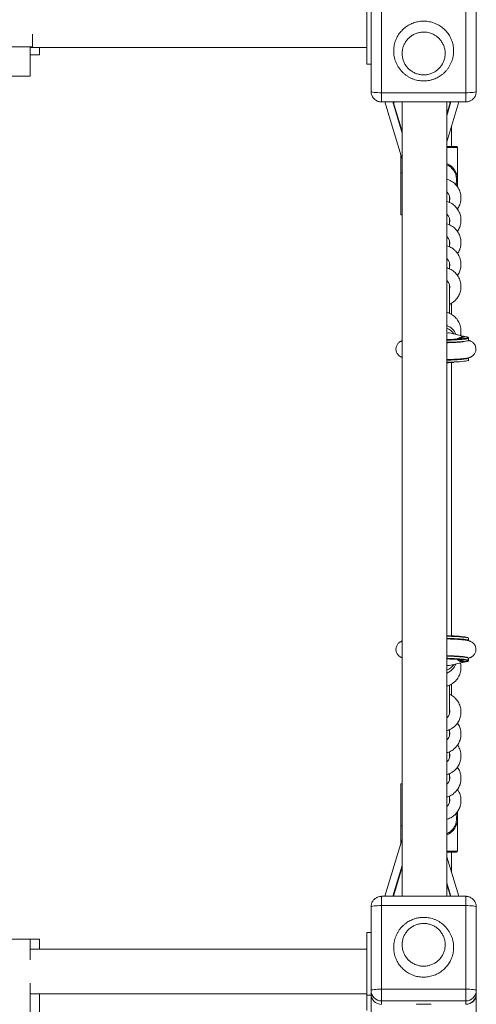
# Model space of a CAD drawing. Units: millimetres. Extents: x 64914 to 82401, y 46558 to 73370.
# Drawn here: x 77104 to 77539, y 55554 to 56490 of the extents above; entities that cross this region are included whole.
import ezdxf

# ---------------------------------------------------------------- set-up
doc = ezdxf.new("R2010")
doc.units = ezdxf.units.MM
doc.header["$LTSCALE"] = 500

msp = doc.modelspace()

# ---------------------------------------------------------------- linework, layer by layer
at = {"color": 7, "linetype": 'Continuous', "lineweight": 15}
for p, q in [((77434.37, 56507.12), (77434.37, 56447.57)), ((77438.44, 56421.65), (77438.44, 56501.06)), ((77538.44, 56501.06), (77538.44, 56421.65)), ((77538.51, 56471.46), (77538.51, 56504.21)), ((77448.44, 56420.44), (77448.44, 56499.84)), ((77528.44, 56499.84), (77528.44, 56420.44)), ((77116.43, 56464.15), (77116.43, 56476.19)), ((77094.37, 56464.15), (77116.43, 56464.15)), ((77114.37, 56464.15), (77114.37, 56436.3)), ((77114.37, 56463.51), (77434.37, 56463.51)), ((77123.12, 56463.51), (77123.12, 56456.3)), ((77538.51, 56471.46), (77538.51, 56457.56)), ((77114.37, 56456.3), (77123.12, 56456.3)), ((77538.51, 56424.81), (77538.51, 56457.56)), ((77438.44, 56447.57), (77434.37, 56447.57)), ((77114.37, 56436.3), (77090.37, 56436.3)), ((77528.44, 56420.44), (77448.44, 56420.44)), ((77538.51, 56424.81), (77538.44, 56423.69)), ((77448.44, 56411.65), (77528.44, 56411.65)), ((77451.51, 56411.65), (77468.13, 56357.18)), ((77468.13, 56382.1), (77459.11, 56411.65)), ((77460.56, 56411.2), (77460.37, 56411.65)), ((77460.56, 56411.2), (77461.34, 56411.65)), ((77468.13, 56411.65), (77468.13, 55656.96)), ((77510.43, 56373.83), (77522.02, 56411.65)), ((77510.43, 55656.96), (77510.43, 56411.65)), ((77514.42, 56411.65), (77510.43, 56398.61)), ((77512.13, 56411.65), (77513.19, 56411.04)), ((77513.19, 56411.04), (77513.27, 56410.99)), ((77513.65, 56411.65), (77513.27, 56410.99)), ((77514.98, 56369.5), (77514.98, 56388.68)), ((77466.72, 56361.79), (77466.72, 56340.83)), ((77520.75, 56337.5), (77520.75, 56368.5)), ((77466.73, 56344.48), (77466.72, 56304.48)), ((77466.73, 56340.83), (77466.72, 56340.83)), ((77513.08, 56337.33), (77513.08, 56337.4)), ((77520.75, 56330.87), (77520.75, 56337.5)), ((77513.08, 56316.19), (77513.08, 56322.27)), ((77520.75, 56309.66), (77520.75, 56310.17)), ((77513.08, 56294.89), (77513.08, 56301.1)), ((77513.08, 56274.06), (77513.08, 56279.82)), ((77513.08, 56253.08), (77513.08, 56259)), ((77513.08, 56210.84), (77513.08, 56238.01)), ((77514.98, 56209.82), (77514.98, 56220.46)), ((77510.43, 56199.67), (77511.02, 56199.14)), ((77528.9, 56188.51), (77512.87, 56192.17)), ((77528.27, 56188.66), (77512.97, 56192.16)), ((77531.13, 56185.34), (77531.13, 56187.33)), ((77514.98, 55904.37), (77514.98, 56164.05)), ((77531.13, 56166.41), (77531.13, 56168.41)), ((77531.13, 55900.02), (77531.13, 55902.02)), ((77528.9, 55879.91), (77512.87, 55876.26)), ((77512.97, 55876.27), (77528.27, 55879.76)), ((77531.13, 55881.09), (77531.13, 55883.09)), ((77511.18, 55869.44), (77510.43, 55868.76)), ((77513.08, 55830.42), (77513.08, 55857.61)), ((77514.98, 55847.97), (77514.98, 55858.61)), ((77513.08, 55809.42), (77513.08, 55815.34)), ((77513.08, 55788.6), (77513.08, 55794.35)), ((77513.08, 55767.32), (77513.08, 55773.52)), ((77466.72, 55763.95), (77466.73, 55723.95)), ((77520.75, 55758.21), (77520.75, 55758.73)), ((77513.08, 55746.16), (77513.08, 55752.25)), ((77520.75, 55730.93), (77520.75, 55737.56)), ((77466.72, 55727.59), (77466.72, 55706.63)), ((77466.72, 55727.59), (77466.73, 55727.59)), ((77513.08, 55731.03), (77513.08, 55731.11)), ((77520.75, 55699.93), (77520.75, 55730.93)), ((77468.13, 55711.24), (77451.57, 55656.96)), ((77514.98, 55679.74), (77514.98, 55698.93)), ((77521.96, 55656.96), (77510.43, 55694.6)), ((77459.17, 55656.96), (77468.13, 55686.32)), ((77510.43, 55669.81), (77514.36, 55656.96)), ((77528.44, 55656.96), (77448.44, 55656.96)), ((77460.45, 55656.96), (77460.56, 55657.22)), ((77461.01, 55656.96), (77460.56, 55657.22)), ((77513.19, 55657.39), (77512.46, 55656.96)), ((77513.27, 55657.43), (77513.19, 55657.39)), ((77513.54, 55656.96), (77513.27, 55657.43)), ((77438.44, 55567.56), (77438.44, 55646.96)), ((77448.44, 55568.78), (77448.44, 55648.18)), ((77448.44, 55648.18), (77528.44, 55648.18)), ((77528.44, 55648.18), (77528.44, 55568.78)), ((77538.44, 55646.96), (77538.44, 55567.56)), ((77538.44, 55644.74), (77538.51, 55643.61)), ((77538.51, 55610.86), (77538.51, 55643.61)), ((77438.44, 55622.65), (77434.37, 55622.65)), ((77434.37, 55622.65), (77434.37, 55563.1)), ((77114.37, 55616.3), (77092.15, 55616.3)), ((77114.37, 55616.3), (77123.12, 55616.3)), ((77114.37, 55616.3), (77114.37, 55596.52)), ((77123.12, 55606.71), (77123.12, 55616.3)), ((77434.37, 55606.71), (77114.37, 55606.71)), ((77538.51, 55610.86), (77538.51, 55596.97)), ((77538.51, 55564.21), (77538.51, 55596.97)), ((77114.37, 55574.6), (77114.37, 54636.3)), ((77438.44, 55567.56), (77438.44, 55564.39)), ((77448.44, 55568.78), (77448.44, 55557.63)), ((77528.44, 55568.78), (77448.44, 55568.78)), ((77528.44, 55568.78), (77528.44, 55557.63)), ((77538.44, 55567.56), (77538.44, 55564.4)), ((77114.37, 55564.41), (77434.37, 55564.41)), ((77123.12, 54656.3), (77123.12, 55564.41)), ((77438.51, 55563.1), (77434.37, 55563.1)), ((77434.37, 55563.1), (77434.37, 55548.47)), ((77438.51, 55563.27), (77438.51, 55216.88)), ((77528.44, 55557.63), (77448.44, 55557.63)), ((77538.51, 55216.88), (77538.51, 55564.21)), ((77481.51, 55554.47), (77495.51, 55554.47)), ((77481.51, 55554.29), (77481.51, 55554.47))]:
    msp.add_line(p, q, dxfattribs=at)
at = {"color": 8, "linetype": 'Continuous', "lineweight": 15}
for p, q in [((77448.44, 56411.65), (77448.44, 56420.44)), ((77528.44, 56420.44), (77528.44, 56411.65)), ((77459.61, 56411.65), (77468.13, 56383.73)), ((77510.43, 56400.24), (77513.92, 56411.65)), ((77513.54, 56411.65), (77513.19, 56411.04)), ((77520.75, 56368.5), (77510.43, 56368.5)), ((77510.43, 55699.93), (77520.75, 55699.93)), ((77468.13, 55684.69), (77459.67, 55656.96)), ((77510.43, 55668.18), (77513.86, 55656.96)), ((77448.44, 55648.18), (77448.44, 55656.96)), ((77513.19, 55657.39), (77513.43, 55656.96)), ((77528.44, 55648.18), (77528.44, 55656.96)), ((77448.44, 55557.63), (77448.44, 55554.47)), ((77528.44, 55557.63), (77528.44, 55554.47))]:
    msp.add_line(p, q, dxfattribs=at)
at = {"color": 7, "linetype": 'Continuous', "lineweight": 15, "flags": 128}
for points in [[(77448.44, 56420.44), (77446.49, 56420.46), (77444.62, 56420.53), (77442.89, 56420.64), (77441.37, 56420.79), (77440.13, 56420.98), (77439.21, 56421.19), (77438.64, 56421.42), (77438.44, 56421.65)], [(77528.44, 56420.44), (77530.4, 56420.46), (77532.27, 56420.53), (77534, 56420.64), (77535.52, 56420.79), (77536.76, 56420.98), (77537.68, 56421.19), (77538.25, 56421.42), (77538.44, 56421.65)], [(77468.13, 56344.48), (77467.47, 56344.48), (77466.92, 56344.48), (77466.73, 56344.48)], [(77513.08, 56318.77), (77513.22, 56319.32), (77513.4, 56320.52)], [(77468.13, 56304.48), (77467.45, 56304.48), (77466.9, 56304.48), (77466.72, 56304.48)], [(77513.08, 56297.6), (77513.22, 56298.16), (77513.4, 56299.35)], [(77513.08, 56276.33), (77513.22, 56276.88), (77513.4, 56278.07)], [(77513.08, 56255.5), (77513.22, 56256.06), (77513.4, 56257.25)], [(77513.08, 56234.51), (77513.22, 56235.06), (77513.4, 56236.26)], [(77510.43, 56185.83), (77512.6, 56185.89), (77515.59, 56186), (77518.39, 56186.13), (77520.96, 56186.28), (77523.29, 56186.45), (77525.33, 56186.63), (77527.07, 56186.83), (77528.48, 56187.05), (77529.55, 56187.27), (77530.27, 56187.5), (77530.61, 56187.73), (77530.61, 56187.73)], [(77510.43, 56185.3), (77511.57, 56185.33), (77514.61, 56185.42), (77517.48, 56185.54), (77520.16, 56185.68), (77522.59, 56185.84), (77524.76, 56186.02), (77526.65, 56186.22), (77528.23, 56186.42), (77529.47, 56186.64), (77530.38, 56186.86), (77530.93, 56187.09), (77531.13, 56187.33), (77531.13, 56187.33)], [(77510.43, 56183.3), (77511.57, 56183.33), (77514.62, 56183.42), (77517.49, 56183.55), (77520.16, 56183.69), (77522.59, 56183.85), (77524.77, 56184.02), (77526.65, 56184.22), (77528.23, 56184.42), (77529.47, 56184.64), (77530.38, 56184.87), (77530.93, 56185.1), (77531.13, 56185.33), (77531.13, 56185.34)], [(77510.43, 55904.52), (77511.17, 55904.5), (77514.17, 55904.4), (77517, 55904.29), (77519.64, 55904.15), (77522.05, 55903.99), (77524.21, 55903.82), (77526.09, 55903.63), (77527.66, 55903.43), (77528.92, 55903.22), (77529.84, 55903), (77530.42, 55902.77), (77530.47, 55902.75)], [(77510.43, 55904.06), (77511.57, 55904.03), (77514.62, 55903.93), (77517.49, 55903.81), (77520.16, 55903.67), (77522.59, 55903.51), (77524.77, 55903.33), (77526.65, 55903.13), (77528.23, 55902.93), (77529.47, 55902.71), (77530.38, 55902.49), (77530.93, 55902.26), (77531.13, 55902.02), (77531.12, 55902)], [(77510.43, 55902.06), (77511.57, 55902.03), (77514.61, 55901.93), (77517.48, 55901.81), (77520.16, 55901.67), (77522.59, 55901.51), (77524.76, 55901.33), (77526.65, 55901.14), (77528.23, 55900.93), (77529.47, 55900.71), (77530.38, 55900.49), (77530.93, 55900.26), (77531.13, 55900.03), (77531.1, 55899.93)], [(77529.88, 55884.04), (77529.81, 55884.07), (77528.9, 55884.29), (77527.66, 55884.5), (77526.11, 55884.7), (77524.25, 55884.88), (77522.12, 55885.06), (77519.73, 55885.21), (77517.12, 55885.35), (77514.31, 55885.47), (77511.34, 55885.56), (77510.43, 55885.59)], [(77528.34, 55879.78), (77529.45, 55880), (77530.2, 55880.23), (77530.59, 55880.46), (77530.61, 55880.7), (77530.27, 55880.93), (77529.55, 55881.16), (77528.48, 55881.38), (77527.07, 55881.59), (77525.33, 55881.79), (77523.29, 55881.98), (77520.96, 55882.15), (77518.39, 55882.3), (77515.59, 55882.43), (77512.6, 55882.54), (77510.43, 55882.6)], [(77513.4, 55832.17), (77513.22, 55833.36), (77513.08, 55833.92)], [(77513.4, 55811.17), (77513.22, 55812.37), (77513.08, 55812.92)], [(77513.4, 55790.35), (77513.22, 55791.55), (77513.08, 55792.1)], [(77513.4, 55769.07), (77513.22, 55770.27), (77513.08, 55770.82)], [(77513.4, 55747.91), (77513.22, 55749.1), (77513.08, 55749.66)], [(77438.44, 55646.96), (77438.64, 55647.2), (77439.21, 55647.43), (77440.13, 55647.64), (77441.37, 55647.83), (77442.89, 55647.98), (77444.62, 55648.09), (77446.49, 55648.16), (77448.44, 55648.18)], [(77528.44, 55648.18), (77530.4, 55648.16), (77532.27, 55648.09), (77534, 55647.98), (77535.52, 55647.83), (77536.76, 55647.64), (77537.68, 55647.43), (77538.25, 55647.2), (77538.44, 55646.96)], [(77448.44, 55568.78), (77446.49, 55568.76), (77444.62, 55568.69), (77442.89, 55568.57), (77441.37, 55568.42), (77440.13, 55568.24), (77439.21, 55568.03), (77438.64, 55567.8), (77438.44, 55567.56)], [(77528.44, 55568.78), (77530.4, 55568.76), (77532.27, 55568.69), (77534, 55568.57), (77535.52, 55568.42), (77536.76, 55568.24), (77537.68, 55568.03), (77538.25, 55567.8), (77538.44, 55567.56)], [(77438.44, 55564.39), (77438.64, 55562.46), (77439.01, 55561.1)]]:
    msp.add_lwpolyline(points, dxfattribs=at)
at = {"color": 8, "linetype": 'Continuous', "lineweight": 15, "flags": 128}
for points in [[(77530.61, 56187.73), (77530.59, 56187.96), (77530.2, 56188.2), (77529.45, 56188.42), (77528.34, 56188.65)], [(77531.13, 56168.41), (77531.13, 56168.4), (77530.93, 56168.17), (77530.38, 56167.94), (77529.47, 56167.71), (77528.23, 56167.49), (77526.65, 56167.29), (77524.76, 56167.1), (77522.59, 56166.92), (77520.16, 56166.76), (77517.48, 56166.62), (77514.61, 56166.5), (77511.57, 56166.4), (77510.43, 56166.37)], [(77531.13, 56166.41), (77531.13, 56166.4), (77530.93, 56166.17), (77530.38, 56165.94), (77529.47, 56165.71), (77528.23, 56165.5), (77526.65, 56165.29), (77524.77, 56165.1), (77522.59, 56164.92), (77520.16, 56164.76), (77517.49, 56164.62), (77514.62, 56164.5), (77511.57, 56164.4), (77510.43, 56164.37)], [(77531.13, 55883.09), (77531.13, 55883.1), (77530.93, 55883.33), (77530.38, 55883.56), (77529.47, 55883.78), (77528.23, 55884), (77526.65, 55884.21), (77524.77, 55884.4), (77522.59, 55884.58), (77520.16, 55884.74), (77517.49, 55884.88), (77514.62, 55885), (77511.57, 55885.1), (77510.43, 55885.13)], [(77531.13, 55881.09), (77531.13, 55881.1), (77530.93, 55881.33), (77530.38, 55881.56), (77529.47, 55881.79), (77528.23, 55882), (77526.65, 55882.21), (77524.76, 55882.4), (77522.59, 55882.58), (77520.16, 55882.74), (77517.48, 55882.88), (77514.61, 55883), (77511.57, 55883.1), (77510.43, 55883.13)]]:
    msp.add_lwpolyline(points, dxfattribs=at)
at = {"color": 7, "linetype": 'Continuous', "lineweight": 15}
for centre, radius, start, end in [((77519.75, 56368.5), 1, 0, 90), ((77503.75, 56337.5), 17, 341.36417, 66.86512), ((77505.43, 56319.94), 8, 343.05983, 51.25853), ((77505.43, 56298.77), 8, 343.05678, 51.26337), ((77505.43, 56277.49), 8, 343.05983, 51.25853), ((77505.43, 56256.67), 8, 343.05678, 51.26337), ((77505.43, 56235.68), 8, 343.05678, 51.26337), ((77505.11, 56185.39), 14.97, 21.00846, 69.17182), ((77505.12, 56182.59), 14.99, 34.77892, 69.23028), ((77528.65, 56178.13), 10.39, 88.61887, 125.7203), ((77528.88, 56188.04), 0.475, 75.12099, 88.40777), ((77503.04, 56468.33), 304.51, 271.39061, 272.67156), ((77505.11, 55883.03), 14.97, 290.82319, 338.99653), ((77505.12, 55885.84), 14.99, 290.77344, 325.2125), ((77528.65, 55890.31), 10.4, 235.26396, 271.36354), ((77528.88, 55880.38), 0.47, 271.76609, 285.19713), ((77505.43, 55832.75), 8, 308.74147, 16.94017), ((77505.43, 55811.75), 8, 308.74147, 16.94017), ((77505.43, 55790.93), 8, 308.73663, 16.94322), ((77505.43, 55769.65), 8, 308.74147, 16.94017), ((77467.3, 56131.92), 367.97, 269.90912, 270.12949), ((77505.43, 55748.49), 8, 308.74147, 16.94017), ((77503.75, 55730.93), 17, 0, 18.34741), ((77503.75, 55730.93), 17, 293.13488, 0), ((77467.31, 56072.99), 349.05, 269.90498, 270.13416), ((77519.75, 55699.93), 1, 270, 0), ((77448.41, 55567.6), 9.97, 180.23016, 270.20038), ((77528.48, 55567.6), 9.96, 269.77784, 359.79163), ((77448.49, 55564.28), 9.99, 198.53876, 270.11855), ((77528.48, 55564.43), 9.96, 269.77784, 359.79163), ((77528.55, 55564.25), 9.96, 269.79138, 359.78083)]:
    msp.add_arc(centre, radius, start, end, dxfattribs=at)
for centre, start_param, end_param in [((77512.32, 56181.21), 1.522794, 1.735529), ((77512.32, 55887.22), 4.547656, 4.760392)]:
    msp.add_ellipse(centre, major_axis=(11.5, 0), ratio=0.954159, start_param=start_param, end_param=end_param, dxfattribs=at)
for points, knots in [([(77460.03, 56459.91), (77460.03, 56461.08), (77460.03, 56463.82), (77460.97, 56468.1), (77462.68, 56472.55), (77465.16, 56476.68), (77468.27, 56480.31), (77471.99, 56483.4), (77476.14, 56485.8), (77480.68, 56487.49), (77485.39, 56488.4), (77490.24, 56488.5), (77494.99, 56487.81), (77499.6, 56486.32), (77503.85, 56484.1), (77507.7, 56481.18), (77510.97, 56477.69), (77513.63, 56473.67), (77515.54, 56469.3), (77516.74, 56464.73), (77516.86, 56461.65), (77516.92, 56460.13)], [0, 0, 0, 0, 0.03943, 0.092214, 0.146531, 0.19932, 0.253636, 0.306421, 0.360749, 0.413537, 0.467851, 0.520639, 0.574954, 0.627735, 0.682046, 0.734841, 0.789162, 0.841939, 0.896257, 0.949044, 1, 1, 1, 1]), ([(77488.45, 56478.03), (77489.41, 56478), (77491.33, 56477.92), (77494.16, 56477.29), (77496.88, 56476.3), (77499.6, 56474.85), (77502.2, 56472.88), (77504.58, 56470.38), (77506.48, 56467.51), (77507.89, 56464.37), (77508.73, 56461.03), (77509.01, 56457.6), (77508.69, 56454.18), (77507.81, 56450.85), (77506.37, 56447.73), (77504.43, 56444.88), (77502.03, 56442.4), (77499.25, 56440.35), (77496.15, 56438.8), (77492.84, 56437.78), (77489.41, 56437.34), (77485.95, 56437.46), (77482.56, 56438.17), (77479.33, 56439.42), (77476.37, 56441.21), (77473.74, 56443.45), (77471.54, 56446.1), (77469.81, 56449.08), (77468.62, 56452.31), (77467.98, 56455.69), (77467.93, 56459.13), (77468.46, 56462.53), (77469.56, 56465.79), (77471.19, 56468.83), (77473.32, 56471.54), (77475.86, 56473.87), (77478.78, 56475.73), (77481.4, 56476.85), (77483.54, 56477.46), (77485.68, 56477.91), (77487.33, 56477.99), (77488.45, 56478.03)], [0, 0, 0, 0, 0.022464, 0.044926, 0.067399, 0.089859, 0.116708, 0.143557, 0.170396, 0.197245, 0.224088, 0.250933, 0.277779, 0.304624, 0.33147, 0.358314, 0.385155, 0.412008, 0.438845, 0.465694, 0.492547, 0.519383, 0.546223, 0.573073, 0.599922, 0.626765, 0.653613, 0.680457, 0.707303, 0.73415, 0.760993, 0.787838, 0.814686, 0.84153, 0.868377, 0.895222, 0.922068, 0.948912, 0.96148, 0.974061, 1, 1, 1, 1]), ([(77459.97, 56459.9), (77459.99, 56459.16), (77460.01, 56457.43), (77460.42, 56454.72), (77461.13, 56451.8), (77462.17, 56448.96), (77463.51, 56446.23), (77465.15, 56443.63), (77467.07, 56441.2), (77469.2, 56439.05), (77471.46, 56437.19), (77473.82, 56435.62), (77476.32, 56434.3), (77478.91, 56433.23), (77481.57, 56432.43), (77484.23, 56431.91), (77486.7, 56431.66), (77488.85, 56431.62), (77490.82, 56431.72), (77492.5, 56431.91), (77493.6, 56432.11), (77494.04, 56432.19)], [0, 0, 0, 0, 0.044201, 0.103643, 0.163456, 0.223658, 0.284283, 0.345364, 0.407012, 0.469357, 0.525842, 0.582266, 0.638521, 0.694487, 0.749965, 0.804403, 0.856137, 0.898711, 0.932989, 0.973774, 1, 1, 1, 1]), ([(77494.04, 56432.19), (77495.04, 56432.42), (77496.44, 56432.75), (77498.47, 56433.44), (77500.18, 56434.13), (77502.16, 56435.12), (77504.17, 56436.33), (77506.18, 56437.78), (77508.12, 56439.47), (77509.96, 56441.39), (77511.65, 56443.52), (77513.16, 56445.86), (77514.46, 56448.37), (77515.5, 56451.03), (77516.29, 56453.82), (77516.77, 56456.7), (77516.98, 56458.82), (77516.93, 56459.96), (77516.92, 56460.13)], [0, 0, 0, 0, 0.07863, 0.1106616, 0.1640754, 0.2199278, 0.2802235, 0.3436288, 0.4095917, 0.477576, 0.5472339, 0.618252, 0.6904186, 0.7635112, 0.8373903, 0.9119646, 0.9871209, 1, 1, 1, 1]), ([(77438.48, 56421.61), (77438.48, 56421.28), (77438.47, 56420.36), (77438.8, 56418.87), (77439.43, 56417.19), (77440.36, 56415.68), (77441.52, 56414.38), (77442.82, 56413.33), (77444.26, 56412.52), (77445.73, 56411.99), (77447.05, 56411.74), (77447.94, 56411.64), (77448.36, 56411.66), (77448.45, 56411.67)], [0, 0, 0, 0, 0.062806, 0.175294, 0.289834, 0.40672, 0.513903, 0.620592, 0.726342, 0.829024, 0.918755, 0.983538, 1, 1, 1, 1]), ([(77530.41, 56411.85), (77530.99, 56411.99), (77531.81, 56412.2), (77532.97, 56412.72), (77533.93, 56413.26), (77535.01, 56414.07), (77536.03, 56415.08), (77536.94, 56416.3), (77537.69, 56417.72), (77538.2, 56419.28), (77538.45, 56420.62), (77538.42, 56421.42), (77538.41, 56421.65)], [0, 0, 0, 0, 0.130466, 0.184997, 0.276151, 0.372692, 0.477734, 0.589068, 0.705423, 0.825655, 0.94904, 1, 1, 1, 1]), ([(77528.45, 56411.67), (77528.74, 56411.67), (77529.4, 56411.67), (77530.05, 56411.79), (77530.41, 56411.85)], [0, 0, 0, 0, 0.447963, 1, 1, 1, 1]), ([(77519.75, 56369.5), (77519.7, 56369.5), (77519.59, 56369.5), (77518.7, 56369.5), (77517.23, 56369.5), (77515.14, 56369.5), (77512.84, 56369.5), (77511.14, 56369.5), (77510.43, 56369.5)], [0, 0, 0, 0, 0.160821, 0.33125, 0.508807, 0.690082, 0.871431, 1, 1, 1, 1]), ([(77520.58, 56309.92), (77520.61, 56309.96), (77521.07, 56310.57), (77521.85, 56311.94), (77522.63, 56313.63), (77523.18, 56315.26), (77523.56, 56316.72), (77523.85, 56318.52), (77523.96, 56320.48), (77523.86, 56322.55), (77523.49, 56324.69), (77522.86, 56326.84), (77521.95, 56328.94), (77520.77, 56330.94), (77519.32, 56332.8), (77517.64, 56334.48), (77515.74, 56335.94), (77513.65, 56337.14), (77511.86, 56337.93), (77510.75, 56338.21), (77510.43, 56338.29)], [0, 0, 0, 0, 0.004254, 0.06479, 0.133531, 0.162429, 0.210737, 0.261934, 0.317743, 0.376813, 0.438428, 0.501935, 0.566828, 0.632799, 0.69955, 0.766905, 0.834723, 0.903001, 0.971695, 1, 1, 1, 1]), ([(77520.54, 56288.72), (77520.65, 56288.87), (77521.15, 56289.54), (77521.92, 56290.92), (77522.69, 56292.63), (77523.32, 56294.54), (77523.76, 56296.56), (77523.97, 56298.9), (77523.88, 56301.3), (77523.47, 56303.68), (77522.75, 56305.99), (77521.74, 56308.19), (77520.45, 56310.24), (77518.9, 56312.11), (77517.12, 56313.75), (77515.15, 56315.16), (77513, 56316.27), (77511.41, 56316.93), (77510.53, 56317.13), (77510.43, 56317.15)], [0, 0, 0, 0, 0.016585, 0.070574, 0.133435, 0.176405, 0.241102, 0.308226, 0.376193, 0.444418, 0.512769, 0.581159, 0.649578, 0.718015, 0.786454, 0.854919, 0.92335, 0.991797, 1, 1, 1, 1]), ([(77520.69, 56267.63), (77521.07, 56268.22), (77521.88, 56269.49), (77522.63, 56271.19), (77523.18, 56272.81), (77523.56, 56274.28), (77523.85, 56276.08), (77523.96, 56278.03), (77523.86, 56280.11), (77523.49, 56282.24), (77522.86, 56284.39), (77521.95, 56286.49), (77520.77, 56288.5), (77519.32, 56290.36), (77517.64, 56292.04), (77515.74, 56293.5), (77513.65, 56294.69), (77511.86, 56295.48), (77510.75, 56295.76), (77510.43, 56295.84)], [0, 0, 0, 0, 0.059798, 0.128905, 0.157958, 0.206523, 0.257994, 0.314101, 0.373486, 0.43543, 0.499275, 0.564528, 0.630839, 0.697947, 0.765661, 0.833841, 0.902484, 0.971544, 1, 1, 1, 1]), ([(77520.64, 56246.78), (77520.77, 56246.96), (77521.32, 56247.71), (77522.1, 56249.17), (77522.94, 56251.17), (77523.55, 56253.31), (77523.89, 56255.56), (77523.96, 56257.87), (77523.74, 56260.2), (77523.21, 56262.52), (77522.39, 56264.77), (77521.26, 56266.92), (77519.85, 56268.92), (77518.17, 56270.74), (77516.29, 56272.29), (77514.29, 56273.54), (77512.35, 56274.47), (77511.03, 56274.86), (77510.43, 56275.04)], [0, 0, 0, 0, 0.019265, 0.079131, 0.140928, 0.204294, 0.268941, 0.334663, 0.401271, 0.468693, 0.536817, 0.605667, 0.675232, 0.745626, 0.817022, 0.882033, 0.946887, 1, 1, 1, 1]), ([(77513.08, 56219.46), (77513.39, 56219.59), (77514.4, 56220.02), (77515.77, 56220.89), (77517.21, 56221.97), (77518.39, 56223.03), (77519.69, 56224.42), (77520.74, 56225.83), (77521.7, 56227.42), (77522.47, 56228.97), (77523.19, 56230.94), (77523.7, 56233.12), (77523.96, 56235.43), (77523.91, 56237.8), (77523.56, 56240.17), (77522.9, 56242.48), (77521.95, 56244.69), (77520.71, 56246.77), (77519.22, 56248.67), (77517.48, 56250.36), (77515.54, 56251.82), (77513.42, 56252.99), (77511.7, 56253.73), (77510.67, 56253.98), (77510.43, 56254.03)], [0, 0, 0, 0, 0.0226366, 0.0726438, 0.1074683, 0.1422115, 0.1782626, 0.2337196, 0.2588164, 0.3016709, 0.3483806, 0.3984562, 0.4501492, 0.502659, 0.5555973, 0.6087835, 0.662116, 0.7155336, 0.7690266, 0.822586, 0.8761821, 0.9298107, 0.9835076, 1, 1, 1, 1]), ([(77523.4, 56189.78), (77523.49, 56190.14), (77523.77, 56191.25), (77523.95, 56193.19), (77523.91, 56195.55), (77523.56, 56197.92), (77522.9, 56200.23), (77521.95, 56202.45), (77520.71, 56204.52), (77519.22, 56206.42), (77517.48, 56208.11), (77515.54, 56209.57), (77513.42, 56210.74), (77511.7, 56211.48), (77510.67, 56211.73), (77510.43, 56211.79)], [0, 0, 0, 0, 0.039409, 0.121956, 0.205808, 0.290344, 0.375275, 0.46044, 0.545742, 0.631163, 0.71669, 0.802277, 0.887923, 0.973664, 1, 1, 1, 1]), ([(77468.13, 56184.84), (77467.92, 56184.77), (77467.47, 56184.62), (77466.66, 56184.24), (77465.75, 56183.71), (77464.83, 56182.99), (77463.93, 56182.05), (77463.12, 56180.88), (77462.5, 56179.48), (77462.14, 56177.94), (77462.09, 56176.34), (77462.35, 56174.74), (77462.93, 56173.22), (77463.75, 56171.91), (77464.72, 56170.85), (77465.71, 56170.06), (77466.69, 56169.48), (77467.51, 56169.11), (77467.95, 56168.96), (77468.13, 56168.9)], [0, 0, 0, 0, 0.0485826, 0.1064094, 0.159083, 0.2121458, 0.268387, 0.3285378, 0.391689, 0.4563418, 0.5216, 0.5873207, 0.6536001, 0.7209114, 0.7808118, 0.8385144, 0.8955173, 0.9571318, 1, 1, 1, 1]), ([(77526.34, 56186.98), (77526.35, 56186.98), (77526.38, 56186.99), (77526.15, 56186.94), (77525.67, 56186.86), (77524.88, 56186.75), (77523.82, 56186.64), (77522.5, 56186.51), (77520.93, 56186.39), (77519.13, 56186.27), (77517.15, 56186.16), (77514.99, 56186.06), (77512.75, 56185.98), (77511.19, 56185.93), (77510.43, 56185.91)], [0, 0, 0, 0, 0.018696, 0.084927, 0.159466, 0.241057, 0.328224, 0.419627, 0.514202, 0.611034, 0.709265, 0.808257, 0.907104, 1, 1, 1, 1]), ([(77510.43, 56166.91), (77510.62, 56166.91), (77511.57, 56166.93), (77513.24, 56166.98), (77515.44, 56167.06), (77517.57, 56167.16), (77519.61, 56167.26), (77521.53, 56167.38), (77523.33, 56167.51), (77524.98, 56167.66), (77526.49, 56167.81), (77527.87, 56167.98), (77529.14, 56168.17), (77530.38, 56168.4), (77531.53, 56168.68), (77532.62, 56169.05), (77533.59, 56169.5), (77534.5, 56170.04), (77535.42, 56170.75), (77536.32, 56171.69), (77537.13, 56172.87), (77537.75, 56174.26), (77538.11, 56175.8), (77538.16, 56177.41), (77537.9, 56179), (77537.32, 56180.52), (77536.5, 56181.84), (77535.53, 56182.89), (77534.54, 56183.68), (77533.56, 56184.27), (77532.58, 56184.7), (77531.83, 56184.97), (77531.41, 56185.07), (77531.28, 56185.1)], [0, 0, 0, 0, 0.009914, 0.050897, 0.092762, 0.135205, 0.177907, 0.220752, 0.263592, 0.306294, 0.348917, 0.391533, 0.43448, 0.478901, 0.528391, 0.563268, 0.588069, 0.61065, 0.633379, 0.657473, 0.683254, 0.710317, 0.738013, 0.765989, 0.794142, 0.822546, 0.851389, 0.877058, 0.901784, 0.926234, 0.952605, 0.986037, 1, 1, 1, 1]), ([(77527.07, 56184.07), (77527.08, 56184.07), (77527.12, 56184.08), (77526.93, 56184.03), (77526.51, 56183.96), (77525.79, 56183.85), (77524.81, 56183.72), (77523.56, 56183.59), (77522.06, 56183.46), (77520.34, 56183.34), (77518.41, 56183.22), (77516.3, 56183.11), (77514.05, 56183.02), (77512.08, 56182.95), (77510.85, 56182.92), (77510.43, 56182.91)], [0, 0, 0, 0, 0.0083052, 0.0702813, 0.1407192, 0.2182675, 0.3013921, 0.3888095, 0.4793886, 0.5722546, 0.6666546, 0.761911, 0.8573368, 0.9520506, 1, 1, 1, 1]), ([(77525.84, 56188.88), (77524.76, 56188.7), (77522.77, 56188.37), (77521.12, 56186.99), (77520.37, 56186.35)], [0, 0, 0, 0, 0.541185, 1, 1, 1, 1]), ([(77521.28, 56186.42), (77521.57, 56186.68), (77522.4, 56187.41), (77523.87, 56188.13), (77525.15, 56188.54), (77525.69, 56188.7), (77525.94, 56188.8), (77525.88, 56188.85), (77525.84, 56188.88)], [0, 0, 0, 0, 0.164715, 0.464948, 0.708514, 0.776183, 0.843307, 1, 1, 1, 1]), ([(77529.01, 56188.5), (77528.97, 56188.5), (77527.76, 56188.51), (77525.6, 56188.22), (77523.83, 56187.06), (77523.08, 56186.57)], [0, 0, 0, 0, 0.0173617, 0.581355, 1, 1, 1, 1]), ([(77531.12, 56187.33), (77531.12, 56187.33), (77531.18, 56187.49), (77530.96, 56187.8), (77530.67, 56188.04), (77530.19, 56188.24), (77529.62, 56188.41), (77529.16, 56188.49), (77529, 56188.52)], [0, 0, 0, 0, 0.003939, 0.171487, 0.323302, 0.625592, 0.868843, 1, 1, 1, 1]), ([(77530.7, 56184.69), (77530.74, 56184.71), (77530.87, 56184.78), (77531.05, 56184.95), (77531.1, 56185.22), (77531.12, 56185.33)], [0, 0, 0, 0, 0.168628, 0.648122, 1, 1, 1, 1]), ([(77530.78, 56165.8), (77530.79, 56165.81), (77530.89, 56165.87), (77531.05, 56166.02), (77531.1, 56166.3), (77531.12, 56166.41)], [0, 0, 0, 0, 0.048597, 0.59142, 1, 1, 1, 1]), ([(77531.11, 55901.95), (77531.11, 55901.97), (77531.17, 55902.15), (77530.96, 55902.48), (77530.83, 55902.62), (77530.72, 55902.66), (77530.71, 55902.67)], [0, 0, 0, 0, 0.076619, 0.551386, 0.981803, 1, 1, 1, 1]), ([(77468.13, 55899.52), (77467.92, 55899.45), (77467.47, 55899.3), (77466.66, 55898.93), (77465.75, 55898.39), (77464.83, 55897.67), (77463.93, 55896.74), (77463.12, 55895.56), (77462.5, 55894.16), (77462.14, 55892.62), (77462.09, 55891.02), (77462.35, 55889.42), (77462.93, 55887.9), (77463.75, 55886.59), (77464.72, 55885.53), (77465.71, 55884.74), (77466.69, 55884.16), (77467.51, 55883.79), (77467.95, 55883.64), (77468.13, 55883.58)], [0, 0, 0, 0, 0.0485831, 0.1064105, 0.159109, 0.2121523, 0.2683941, 0.3285587, 0.3916994, 0.4563529, 0.5216212, 0.5873425, 0.6536121, 0.7209241, 0.780828, 0.8385413, 0.8955448, 0.9571313, 1, 1, 1, 1]), ([(77530.59, 55883.15), (77530.95, 55883.23), (77531.62, 55883.39), (77532.62, 55883.74), (77533.59, 55884.18), (77534.5, 55884.72), (77535.42, 55885.43), (77536.32, 55886.37), (77537.13, 55887.55), (77537.75, 55888.94), (77538.11, 55890.48), (77538.16, 55892.09), (77537.9, 55893.68), (77537.32, 55895.2), (77536.5, 55896.52), (77535.53, 55897.57), (77534.54, 55898.36), (77533.56, 55898.95), (77532.58, 55899.39), (77531.34, 55899.81), (77529.96, 55900.12), (77528.24, 55900.4), (77526.51, 55900.61), (77524.71, 55900.79), (77522.89, 55900.95), (77520.85, 55901.09), (77518.66, 55901.21), (77516.33, 55901.33), (77513.9, 55901.42), (77511.92, 55901.48), (77510.74, 55901.51), (77510.43, 55901.52)], [0, 0, 0, 0, 0.0389307, 0.0729599, 0.0971576, 0.1191798, 0.1413647, 0.1648732, 0.1900215, 0.2164311, 0.2434542, 0.2707455, 0.2982149, 0.3259326, 0.3540746, 0.3791129, 0.4032376, 0.4270935, 0.452835, 0.4854408, 0.548391, 0.6070209, 0.6637566, 0.7074368, 0.7535026, 0.7998527, 0.8462803, 0.8925598, 0.938491, 0.9836382, 1, 1, 1, 1]), ([(77510.43, 55885.52), (77510.47, 55885.51), (77511.24, 55885.5), (77512.69, 55885.45), (77514.77, 55885.38), (77516.75, 55885.29), (77518.63, 55885.19), (77520.35, 55885.08), (77521.91, 55884.97), (77523.29, 55884.86), (77524.47, 55884.74), (77525.44, 55884.62), (77526.19, 55884.52), (77526.71, 55884.43), (77527.03, 55884.37), (77527.07, 55884.36), (77527.08, 55884.35)], [0, 0, 0, 0, 0.0046424, 0.087954, 0.1727597, 0.2582423, 0.3436991, 0.4284865, 0.5121327, 0.5939545, 0.6733362, 0.7495428, 0.8216247, 0.8886626, 0.9495875, 1, 1, 1, 1]), ([(77530.36, 55883.9), (77530.29, 55883.94), (77530.21, 55883.98), (77530.08, 55884.02), (77530.05, 55884.02)], [0, 0, 0, 0, 0.82036, 1, 1, 1, 1]), ([(77531.12, 55883.08), (77531.12, 55883.09), (77531.18, 55883.24), (77530.96, 55883.55), (77530.81, 55883.7), (77530.69, 55883.75), (77530.68, 55883.76)], [0, 0, 0, 0, 0.01236, 0.49174, 0.926338, 1, 1, 1, 1]), ([(77510.43, 55882.51), (77510.51, 55882.51), (77511.3, 55882.49), (77512.77, 55882.45), (77514.82, 55882.37), (77516.77, 55882.29), (77518.59, 55882.19), (77520.27, 55882.08), (77521.78, 55881.97), (77523.09, 55881.86), (77524.2, 55881.75), (77525.08, 55881.65), (77525.74, 55881.55), (77526.16, 55881.48), (77526.37, 55881.44), (77526.35, 55881.45), (77526.34, 55881.45)], [0, 0, 0, 0, 0.009028, 0.095912, 0.184231, 0.272984, 0.361552, 0.449298, 0.535487, 0.619514, 0.700643, 0.777937, 0.850547, 0.917466, 0.977956, 1, 1, 1, 1]), ([(77510.43, 55856.64), (77510.86, 55856.76), (77512.1, 55857.09), (77513.95, 55857.95), (77515.77, 55859.03), (77517.21, 55860.12), (77518.39, 55861.18), (77519.69, 55862.57), (77520.74, 55863.98), (77521.7, 55865.57), (77522.47, 55867.12), (77523.19, 55869.1), (77523.7, 55871.27), (77523.96, 55873.59), (77523.89, 55875.95), (77523.7, 55877.66), (77523.44, 55878.54), (77523.41, 55878.65)], [0, 0, 0, 0, 0.046642, 0.13613, 0.215982, 0.27159, 0.327069, 0.384636, 0.473176, 0.513251, 0.581697, 0.656284, 0.736245, 0.818789, 0.902637, 0.98717, 1, 1, 1, 1]), ([(77520.48, 55882.07), (77520.85, 55881.69), (77522.03, 55880.49), (77523.99, 55879.77), (77525.44, 55879.6), (77525.84, 55879.55)], [0, 0, 0, 0, 0.246222, 0.794711, 1, 1, 1, 1]), ([(77525.84, 55879.55), (77525.88, 55879.58), (77525.94, 55879.63), (77525.69, 55879.72), (77525.17, 55879.88), (77523.94, 55880.27), (77522.47, 55880.97), (77521.63, 55881.71), (77521.29, 55882.01)], [0, 0, 0, 0, 0.157047, 0.224072, 0.289448, 0.530614, 0.809449, 1, 1, 1, 1]), ([(77523.11, 55881.86), (77523.77, 55881.4), (77524.96, 55880.57), (77526.99, 55880.06), (77528.29, 55879.92), (77528.97, 55879.93), (77529.01, 55879.93)], [0, 0, 0, 0, 0.374326, 0.673529, 0.982592, 1, 1, 1, 1]), ([(77529, 55879.9), (77529.2, 55879.94), (77529.62, 55880.03), (77530.11, 55880.16), (77530.51, 55880.31), (77530.79, 55880.48), (77531.05, 55880.7), (77531.1, 55880.97), (77531.12, 55881.08)], [0, 0, 0, 0, 0.1773185, 0.371033, 0.5539778, 0.7277513, 0.8848867, 1, 1, 1, 1]), ([(77510.43, 55814.36), (77510.94, 55814.51), (77511.78, 55814.77), (77513.36, 55815.42), (77514.69, 55816.12), (77516.14, 55817.06), (77517.33, 55817.97), (77518.64, 55819.18), (77519.91, 55820.6), (77521.08, 55822.24), (77522.11, 55824.08), (77522.94, 55826.08), (77523.55, 55828.22), (77523.89, 55830.47), (77523.96, 55832.78), (77523.74, 55835.11), (77523.21, 55837.43), (77522.39, 55839.68), (77521.26, 55841.83), (77519.85, 55843.83), (77518.17, 55845.66), (77516.29, 55847.19), (77514.58, 55848.31), (77513.48, 55848.79), (77513.08, 55848.97)], [0, 0, 0, 0, 0.035404, 0.05847, 0.113096, 0.135545, 0.172932, 0.212126, 0.254586, 0.2993, 0.345897, 0.393997, 0.443317, 0.493636, 0.544791, 0.596636, 0.649114, 0.702138, 0.755728, 0.809874, 0.864666, 0.920244, 0.970841, 1, 1, 1, 1]), ([(77510.43, 55793.4), (77510.75, 55793.48), (77511.81, 55793.75), (77513.51, 55794.49), (77515.49, 55795.59), (77517.26, 55796.89), (77518.69, 55798.23), (77519.81, 55799.5), (77520.83, 55800.87), (77521.86, 55802.59), (77522.63, 55804.29), (77523.18, 55805.91), (77523.56, 55807.37), (77523.85, 55809.18), (77523.96, 55811.13), (77523.86, 55813.2), (77523.49, 55815.34), (77522.87, 55817.49), (77521.94, 55819.58), (77521.18, 55820.99), (77520.67, 55821.64), (77520.64, 55821.68)], [0, 0, 0, 0, 0.02847, 0.093194, 0.157524, 0.220776, 0.280481, 0.324114, 0.365293, 0.425992, 0.494932, 0.523908, 0.572346, 0.623682, 0.679642, 0.738859, 0.800641, 0.864319, 0.9294, 0.99555, 1, 1, 1, 1]), ([(77510.43, 55772.54), (77510.94, 55772.7), (77511.78, 55772.96), (77513.36, 55773.61), (77514.69, 55774.31), (77516.14, 55775.25), (77517.33, 55776.15), (77518.64, 55777.37), (77519.91, 55778.79), (77521.08, 55780.43), (77522.11, 55782.26), (77522.94, 55784.26), (77523.55, 55786.41), (77523.89, 55788.65), (77523.96, 55790.97), (77523.74, 55793.3), (77523.22, 55795.61), (77522.38, 55797.86), (77521.53, 55799.58), (77520.87, 55800.48), (77520.69, 55800.73)], [0, 0, 0, 0, 0.04562, 0.075335, 0.14573, 0.174656, 0.222831, 0.273334, 0.328045, 0.385661, 0.445703, 0.507681, 0.57122, 0.636071, 0.701973, 0.76879, 0.836397, 0.904734, 0.973786, 1, 1, 1, 1]), ([(77510.43, 55751.3), (77510.75, 55751.38), (77511.81, 55751.65), (77513.51, 55752.39), (77515.49, 55753.49), (77517.26, 55754.79), (77518.69, 55756.13), (77519.81, 55757.4), (77520.83, 55758.77), (77521.86, 55760.49), (77522.63, 55762.19), (77523.18, 55763.81), (77523.56, 55765.27), (77523.85, 55767.08), (77523.96, 55769.03), (77523.86, 55771.1), (77523.49, 55773.24), (77522.87, 55775.39), (77521.94, 55777.48), (77521.15, 55778.94), (77520.6, 55779.63), (77520.53, 55779.72)], [0, 0, 0, 0, 0.02833, 0.092737, 0.156752, 0.219693, 0.279105, 0.322525, 0.363501, 0.423903, 0.492504, 0.521339, 0.569539, 0.620623, 0.676309, 0.735248, 0.796714, 0.86008, 0.924842, 0.990667, 1, 1, 1, 1]), ([(77510.43, 55730.13), (77510.96, 55730.28), (77512.27, 55730.65), (77514.24, 55731.59), (77516.3, 55732.87), (77518.19, 55734.44), (77519.71, 55736.09), (77520.93, 55737.75), (77521.93, 55739.46), (77522.69, 55741.18), (77523.32, 55743.09), (77523.76, 55745.11), (77523.97, 55747.46), (77523.87, 55749.85), (77523.47, 55752.23), (77522.74, 55754.54), (77521.8, 55756.65), (77520.97, 55757.9), (77520.58, 55758.48)], [0, 0, 0, 0, 0.047034, 0.115777, 0.184647, 0.25374, 0.323765, 0.375033, 0.429147, 0.492169, 0.535261, 0.600123, 0.667418, 0.735545, 0.803957, 0.872482, 0.941034, 1, 1, 1, 1]), ([(77510.43, 55698.93), (77511.14, 55698.93), (77512.84, 55698.93), (77515.14, 55698.93), (77517.23, 55698.93), (77518.7, 55698.93), (77519.59, 55698.93), (77519.7, 55698.93), (77519.75, 55698.93)], [0, 0, 0, 0, 0.128569, 0.309918, 0.491193, 0.66875, 0.839179, 1, 1, 1, 1]), ([(77446.48, 55656.77), (77445.9, 55656.62), (77445.08, 55656.42), (77443.92, 55655.9), (77442.96, 55655.36), (77441.88, 55654.55), (77440.86, 55653.54), (77439.95, 55652.32), (77439.2, 55650.9), (77438.69, 55649.33), (77438.44, 55648), (77438.47, 55647.2), (77438.48, 55646.97)], [0, 0, 0, 0, 0.1306078, 0.1851243, 0.276295, 0.3727238, 0.4778392, 0.5891167, 0.7054404, 0.8257041, 0.9490747, 1, 1, 1, 1]), ([(77448.44, 55656.95), (77448.15, 55656.95), (77447.49, 55656.95), (77446.84, 55656.83), (77446.48, 55656.77)], [0, 0, 0, 0, 0.447448, 1, 1, 1, 1]), ([(77538.41, 55647.01), (77538.41, 55647.34), (77538.42, 55648.25), (77538.1, 55649.75), (77537.46, 55651.43), (77536.52, 55652.94), (77535.38, 55654.24), (77534.07, 55655.29), (77532.63, 55656.09), (77531.16, 55656.63), (77529.84, 55656.88), (77528.95, 55656.97), (77528.53, 55656.96), (77528.44, 55656.95)], [0, 0, 0, 0, 0.062818, 0.175331, 0.289889, 0.406831, 0.513972, 0.620773, 0.726419, 0.829117, 0.918862, 0.983779, 1, 1, 1, 1]), ([(77482.86, 55636.43), (77481.85, 55636.2), (77480.45, 55635.87), (77478.42, 55635.18), (77476.71, 55634.48), (77474.73, 55633.5), (77472.72, 55632.29), (77470.71, 55630.84), (77468.77, 55629.15), (77466.93, 55627.23), (77465.24, 55625.1), (77463.73, 55622.76), (77462.44, 55620.25), (77461.39, 55617.59), (77460.6, 55614.8), (77460.12, 55611.92), (77459.91, 55609.8), (77459.96, 55608.66), (77459.97, 55608.49)], [0, 0, 0, 0, 0.078627, 0.110705, 0.164073, 0.219931, 0.28022, 0.343672, 0.40959, 0.477583, 0.547231, 0.618259, 0.690426, 0.763507, 0.837411, 0.911965, 0.987121, 1, 1, 1, 1]), ([(77488.45, 55590.58), (77487.31, 55590.64), (77485.01, 55590.75), (77481.67, 55591.63), (77478.49, 55593.03), (77475.63, 55594.94), (77473.1, 55597.31), (77471.03, 55600.05), (77469.43, 55603.12), (77468.39, 55606.39), (77467.91, 55609.81), (77468.01, 55613.23), (77468.7, 55616.62), (77469.95, 55619.81), (77471.72, 55622.78), (77473.96, 55625.39), (77476.63, 55627.6), (77479.61, 55629.33), (77482.87, 55630.54), (77486.25, 55631.19), (77489.73, 55631.27), (77493.14, 55630.77), (77496.45, 55629.7), (77499.51, 55628.11), (77502.27, 55626.01), (77504.62, 55623.5), (77506.53, 55620.61), (77507.91, 55617.48), (77508.75, 55614.12), (77509.01, 55610.71), (77508.68, 55607.27), (77507.79, 55603.96), (77506.33, 55600.83), (77504.38, 55598), (77501.96, 55595.52), (77499.18, 55593.49), (77496.07, 55591.95), (77492.49, 55590.82), (77489.88, 55590.67), (77488.45, 55590.58)], [0, 0, 0, 0, 0.026465, 0.053697, 0.080162, 0.107387, 0.133857, 0.161085, 0.187549, 0.214783, 0.241248, 0.26848, 0.294943, 0.322176, 0.348632, 0.375867, 0.402335, 0.429568, 0.456029, 0.483254, 0.509722, 0.536952, 0.563412, 0.590653, 0.617108, 0.644345, 0.67081, 0.698039, 0.724502, 0.751732, 0.7782, 0.805427, 0.831894, 0.859131, 0.885596, 0.912826, 0.93929, 0.966521, 1, 1, 1, 1]), ([(77516.91, 55608.71), (77516.9, 55609.45), (77516.88, 55611.19), (77516.47, 55613.9), (77515.76, 55616.81), (77514.72, 55619.66), (77513.38, 55622.39), (77511.75, 55624.99), (77509.82, 55627.42), (77507.7, 55629.57), (77505.43, 55631.43), (77503.07, 55633), (77500.58, 55634.32), (77497.98, 55635.39), (77495.32, 55636.19), (77492.66, 55636.71), (77490.19, 55636.96), (77488.04, 55637), (77486.07, 55636.9), (77484.39, 55636.71), (77483.29, 55636.51), (77482.86, 55636.43)], [0, 0, 0, 0, 0.044209, 0.103648, 0.163471, 0.223665, 0.284273, 0.345355, 0.407011, 0.469357, 0.525865, 0.582263, 0.638515, 0.694481, 0.749963, 0.8044, 0.856172, 0.898708, 0.932987, 0.973772, 1, 1, 1, 1]), ([(77516.86, 55608.71), (77516.86, 55607.54), (77516.86, 55604.8), (77515.92, 55600.52), (77514.21, 55596.07), (77511.73, 55591.94), (77508.62, 55588.31), (77504.9, 55585.22), (77500.75, 55582.82), (77496.21, 55581.13), (77491.5, 55580.22), (77486.65, 55580.11), (77481.9, 55580.81), (77477.3, 55582.3), (77473.04, 55584.52), (77469.19, 55587.44), (77465.92, 55590.93), (77463.26, 55594.95), (77461.35, 55599.32), (77460.15, 55603.89), (77460.03, 55606.97), (77459.97, 55608.49)], [0, 0, 0, 0, 0.039424, 0.092213, 0.146533, 0.199315, 0.253644, 0.30643, 0.360736, 0.413524, 0.467838, 0.520625, 0.574939, 0.627721, 0.682049, 0.734826, 0.789147, 0.84194, 0.896257, 0.949044, 1, 1, 1, 1])]:
    msp.add_open_spline(points, degree=3, knots=knots, dxfattribs=at)
at = {"color": 8, "linetype": 'Continuous', "lineweight": 15}
for points, knots in [([(77510.43, 56351.97), (77511.14, 56351.63), (77512.84, 56350.83), (77515.14, 56348.88), (77517.23, 56346.34), (77518.71, 56343.47), (77519.57, 56340.48), (77519.82, 56337.5), (77519.66, 56334.99), (77519.2, 56333.54), (77519.03, 56333.02)], [0, 0, 0, 0, 0.102817, 0.247842, 0.392808, 0.534801, 0.671073, 0.799681, 0.92829, 1, 1, 1, 1]), ([(77519.03, 55735.43), (77519.2, 55734.9), (77519.66, 55733.44), (77519.82, 55730.92), (77519.57, 55727.94), (77518.71, 55724.96), (77517.23, 55722.09), (77515.14, 55719.54), (77512.84, 55717.6), (77511.14, 55716.79), (77510.43, 55716.46)], [0, 0, 0, 0, 0.072729, 0.201178, 0.329648, 0.465793, 0.607633, 0.752426, 0.897294, 1, 1, 1, 1])]:
    msp.add_open_spline(points, degree=3, knots=knots, dxfattribs=at)

doc.saveas('drawing.dxf')
